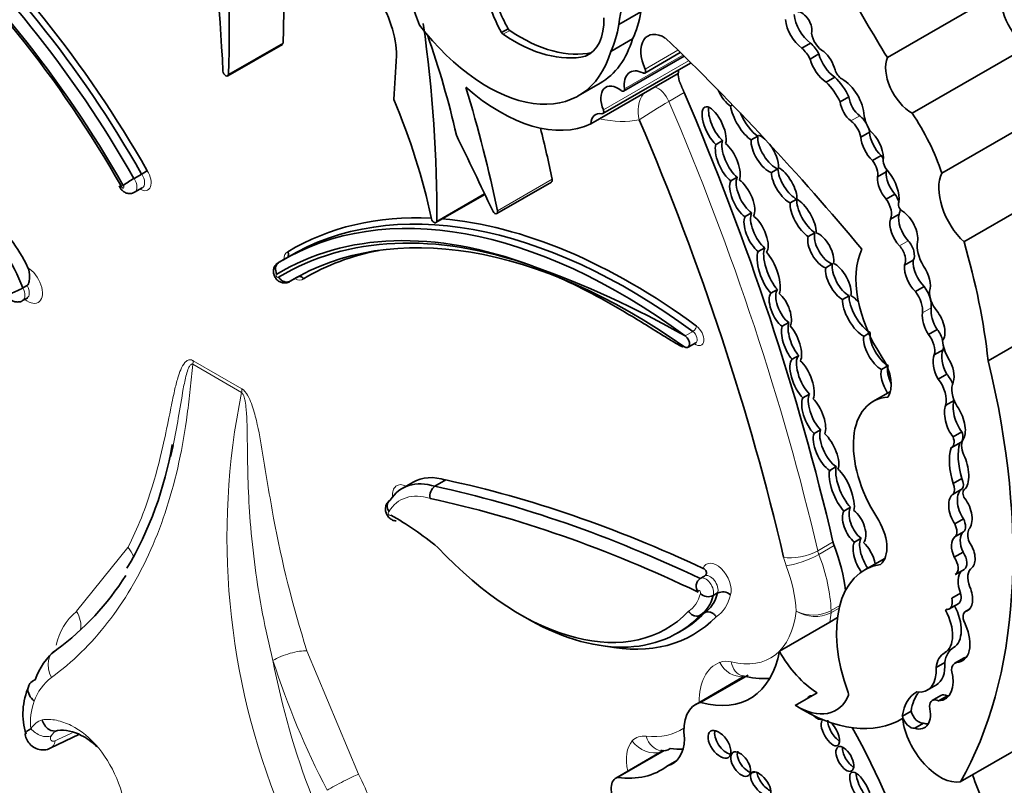
# Model space of a CAD drawing. Units: millimetres. Extents: x 0 to 1368, y 0 to 1147.
# Drawn here: x 406 to 418, y 195 to 204 of the extents above; entities that cross this region are included whole.
import ezdxf
from ezdxf import colors
from ezdxf.entities.mleader import LeaderData, LeaderLine
from ezdxf.math import Vec2, Vec3

# ---------------------------------------------------------------- set-up
doc = ezdxf.new("R2010")
doc.units = ezdxf.units.MM
doc.layers.add('DV7_Défaut', color=7, linetype='Continuous')
doc.layers.add('Défaut', color=7, linetype='Continuous')

# ---------------------------------------------------------------- blocks, each defined once
blk = doc.blocks.new('_DOT')
at = {"color": 0}
blk.add_line((0, 0), (-1, 0), dxfattribs=at)
at = {"color": 0, "const_width": 0.333}
blk.add_lwpolyline([(-0.1665, 0, 1), (0.1665, 0, 1)], format="xyb", close=True, dxfattribs=at)
blk = doc.blocks.new('SE6')
at = {"layer": 'DV7_Défaut', "color": 7, "linetype": 'Continuous', "lineweight": 35}
for p, q in [((416.777, 203.834), (418.154, 204.629)), ((413.588, 204.226), (413.848, 204.376)), ((412.273, 204.177), (412.195, 204.132)), ((413.492, 203.908), (413.751, 204.058)), ((408.943, 203.616), (409.592, 203.991)), ((415.865, 204.005), (415.761, 203.945)), ((417.07, 203.173), (418.447, 203.968)), ((413.265, 203.893), (413.19, 203.85)), ((413.645, 203.436), (414.363, 203.85)), ((413.896, 203.65), (414.318, 203.894)), ((415.963, 203.877), (415.86, 203.817)), ((413.399, 203.168), (414.438, 203.768)), ((413.256, 203.047), (414.294, 203.647)), ((416.152, 203.602), (416.049, 203.542)), ((413.106, 203.38), (413.366, 203.53)), ((416.321, 203.367), (416.217, 203.307)), ((414.915, 203.257), (414.938, 203.271)), ((417.423, 202.46), (418.8, 203.255)), ((415.238, 202.901), (415.16, 202.856)), ((416.565, 202.95), (416.462, 202.89)), ((414.742, 202.803), (414.82, 202.848)), ((416.703, 202.67), (416.599, 202.61)), ((407.83, 202.398), (407.921, 202.45)), ((415.399, 202.468), (415.477, 202.513)), ((416.764, 202.476), (416.66, 202.416)), ((417.687, 201.646), (419.065, 202.441)), ((412.139, 201.982), (412.789, 202.356)), ((414.995, 202.414), (414.917, 202.369)), ((407.837, 202.235), (407.928, 202.287)), ((411.416, 201.874), (411.997, 202.209)), ((411.425, 201.889), (411.993, 202.217)), ((416.865, 202.213), (416.761, 202.153)), ((415.701, 202.153), (415.623, 202.108)), ((415.087, 201.945), (415.165, 201.99)), ((416.917, 201.975), (416.813, 201.915)), ((415.837, 201.709), (415.915, 201.754)), ((415.321, 201.574), (415.243, 201.529)), ((409.636, 201.452), (409.545, 201.4)), ((409.687, 201.481), (409.596, 201.429)), ((416.123, 201.383), (416.045, 201.338)), ((417.084, 201.427), (416.98, 201.367)), ((409.677, 201.173), (409.767, 201.225)), ((409.684, 201.178), (409.759, 201.222)), ((406.509, 201.098), (406.561, 201.128)), ((415.394, 201.036), (415.472, 201.081)), ((417.214, 201.114), (417.11, 201.054)), ((417.974, 200.233), (419.351, 201.028)), ((406.507, 200.947), (406.559, 200.977)), ((416.245, 200.961), (416.323, 201.006)), ((415.606, 200.687), (415.528, 200.642)), ((416.558, 200.559), (416.496, 200.523)), ((417.369, 200.606), (417.265, 200.546)), ((414.41, 200.393), (414.501, 200.445)), ((417.438, 200.363), (417.334, 200.303)), ((415.646, 200.251), (415.724, 200.295)), ((416.708, 200.13), (416.773, 200.168)), ((417.484, 200.075), (417.38, 200.015)), ((416.814, 199.869), (416.606, 199.748)), ((415.853, 199.837), (415.775, 199.792)), ((417.57, 199.762), (417.47, 199.705)), ((415.907, 199.368), (415.984, 199.413)), ((417.661, 199.39), (417.557, 199.33)), ((417.541, 199.204), (417.645, 199.264)), ((416.17, 198.976), (416.092, 198.931)), ((411.404, 198.742), (411.534, 198.817)), ((417.662, 198.836), (417.558, 198.776)), ((411.145, 198.791), (411.015, 198.716)), ((417.664, 198.71), (417.56, 198.65)), ((417.694, 198.706), (417.692, 198.705)), ((416.261, 198.448), (416.339, 198.493)), ((417.681, 198.355), (417.577, 198.295)), ((416.465, 198.125), (416.387, 198.08)), ((417.682, 198.202), (417.578, 198.142)), ((416.747, 197.886), (416.509, 197.748)), ((417.676, 197.959), (417.572, 197.899)), ((417.585, 197.695), (417.689, 197.755)), ((414.606, 197.676), (414.554, 197.646)), ((414.708, 197.445), (414.76, 197.475)), ((417.646, 197.473), (417.542, 197.413)), ((417.488, 197.281), (417.468, 197.269)), ((417.513, 197.287), (417.616, 197.347)), ((417.755, 197.285), (417.705, 197.256)), ((414.554, 197.21), (414.606, 197.24)), ((416.092, 197.129), (416.184, 197.183)), ((415.495, 196.785), (416.092, 197.129)), ((414.285, 197), (414.337, 197.03)), ((417.681, 196.702), (417.577, 196.642)), ((417.701, 196.709), (417.597, 196.649)), ((417.459, 196.649), (417.355, 196.589)), ((415.065, 196.478), (414.501, 196.152)), ((414.561, 196.176), (415.122, 196.5)), ((406.654, 196.443), (406.655, 196.443)), ((417.251, 196.321), (417.354, 196.381)), ((415.683, 196.14), (415.942, 196.29)), ((417.414, 196.258), (417.31, 196.198)), ((417.49, 196.253), (417.386, 196.193)), ((417.059, 196.071), (416.955, 196.011)), ((417.206, 195.928), (417.102, 195.868)), ((417.643, 195.231), (418.812, 195.905)), ((406.835, 195.63), (407.182, 195.796)), ((406.923, 195.842), (406.923, 195.842)), ((414.116, 195.602), (413.552, 195.276)), ((413.576, 195.286), (414.125, 195.602)), ((414.099, 195.604), (414.087, 195.603)), ((414.165, 195.422), (414.277, 195.487))]:
    blk.add_line(p, q, dxfattribs=at)
at = {"layer": 'DV7_Défaut', "color": 7, "linetype": 'Continuous', "lineweight": 18}
for p, q in [((412.292, 204.157), (412.214, 204.112)), ((408.952, 203.637), (409.601, 204.011)), ((413.655, 203.463), (414.349, 203.864)), ((413.9, 203.696), (414.29, 203.921)), ((413.404, 203.212), (414.417, 203.797)), ((414.364, 203.419), (414.182, 203.314)), ((416.449, 203.141), (416.345, 203.081)), ((412.148, 202.014), (412.797, 202.389)), ((417.024, 201.659), (416.92, 201.599)), ((417.298, 200.862), (417.194, 200.802)), ((414.376, 200.529), (414.467, 200.581)), ((408.532, 200.234), (409.11, 199.9)), ((409.107, 199.857), (408.529, 200.191)), ((407.146, 197.257), (407.758, 198.015)), ((415.95, 197.976), (416.132, 198.081)), ((416.145, 198.038), (415.963, 197.933)), ((416.204, 197.295), (416.107, 197.239)), ((416.108, 197.265), (416.212, 197.325)), ((417.561, 196.826), (417.457, 196.766)), ((409.884, 196.788), (410.497, 195.322))]:
    blk.add_line(p, q, dxfattribs=at)
for centre, radius, start, end in [((414.18, 203.197), 0.365, 144.2367, 196.3152), ((417.775, 197.165), 7.122, 120.2957, 123.6347), ((417.519, 198.141), 8.585, 168.4719, 202.172), ((407.597, 196.716), 0.704, 129.8454, 168.6518), ((415.895, 197.683), 0.47, 244.4551, 296.9694), ((415.918, 197.621), 0.426, 238.0337, 296.3288), ((418.351, 198.349), 9.028, 190.7005, 201.4343), ((419.028, 199.755), 10.033, 197.89, 207.4302), ((407.217, 195.99), 0.606, 127.3919, 160.9007), ((407.287, 195.946), 0.686, 159.3255, 187.1157), ((406.817, 195.738), 0.244, 108.942, 149.7558), ((406.983, 195.694), 0.16, 111.9199, 148.9548), ((408.278, 194.159), 2.505, 11.1716, 27.6815)]:
    blk.add_arc(centre, radius, start, end, dxfattribs=at)
at = {"layer": 'DV7_Défaut', "color": 7, "linetype": 'Continuous', "lineweight": 35}
for centre, radius, start, end in [((407.204, 203.682), 1.425, 300.1998, 303.2892), ((408.335, 201.479), 1.049, 118.7716, 127.1836), ((408.731, 190.588), 11.431, 60.4116, 70.4491), ((405.953, 202.094), 1.141, 291.3971, 299.1785), ((404.034, 199.96), 4.311, 329.4391, 350.3498), ((411.484, 198.627), 0.14, 124.7332, 191.7278), ((404.965, 199.439), 3.278, 306.4443, 327.586), ((414.62, 197.554), 0.114, 125.3954, 216.5173), ((414.65, 197.566), 0.135, 225.4732, 295.4076), ((414.821, 197.346), 0.142, 49.3171, 115.3552), ((407.378, 196.197), 0.764, 127.5981, 161.2318), ((415.301, 197.359), 0.901, 254.3694, 274.6187), ((407.313, 196.039), 0.802, 155.7235, 197.4512)]:
    blk.add_arc(centre, radius, start, end, dxfattribs=at)
for centre, major_axis, ratio, start_param, end_param in [((393.34, 211.643), (11.01, -19.07), 0.57735, 0.841394, 0.96517), ((396.697, 211.184), (8.671, -15.018), 0.57735, 0.752047, 0.904794), ((403.773, 200.156), (-4.013, 6.951), 0.57735, 4.70154, 5.249554), ((403.864, 200.209), (4.013, -6.951), 0.57735, 1.559948, 2.107962), ((403.903, 200.231), (-4.041, 6.999), 0.57735, 4.701904, 5.2455), ((403.57, 200.028), (-4.068, 7.046), 0.57735, 4.701922, 5.242878), ((403.696, 200.111), (3.958, -6.856), 0.57735, 1.558788, 2.11627), ((403.47, 204.052), (6.173, -10.692), 0.57735, 1.264045, 1.351397), ((415.669, 202.701), (-1.485, 2.572), 0.57735, 0.182661, 0.651625), ((397.346, 211.559), (8.671, -15.018), 0.57735, 0.752047, 0.808927), ((426.235, 210.193), (-9.855, 17.069), 0.57735, 1.559045, 1.610315), ((410.307, 204.237), (0.452, -0.782), 0.57735, 0.767385, 1.680572), ((418.446, 204.33), (-0.221, 0.383), 0.57735, 0.416798, 2.35852), ((412.704, 204.408), (-0.502, 0.869), 0.57735, 1.229417, 1.555918), ((412.782, 204.453), (-0.502, 0.869), 0.57735, 1.277235, 1.555918), ((412.793, 204.624), (-0.436, 0.754), 0.57735, 3.056066, 3.979152), ((412.574, 205.345), (0.912, -1.579), 0.57735, 0.365019, 0.627304), ((415.887, 204.241), (-0.153, 0.265), 0.57735, 0.869398, 2.251514), ((415.763, 204.226), (0.084, -0.145), 0.57735, 0.513896, 2.800474), ((412.028, 205.248), (-1.079, 1.868), 0.57735, 1.797604, 3.642125), ((400.769, 208.179), (7.535, -13.051), 0.57735, 0.774174, 0.958516), ((412.295, 204.193), (0.0233, -0.0404), 0.57735, 4.781051, 5.413257), ((412.314, 205.195), (0.912, -1.579), 0.57735, 0.365019, 0.627304), ((415.784, 204.181), (-0.153, 0.265), 0.57735, 0.869398, 2.251514), ((406.695, 204.061), (3.664, -6.346), 0.57735, 1.076713, 1.255352), ((412.217, 204.148), (0.0233, -0.0404), 0.57735, 4.781051, 5.413257), ((412.339, 205.75), (1.052, -1.822), 0.57735, 5.413257, 6.106774), ((412.417, 205.795), (1.052, -1.822), 0.57735, 5.413257, 6.106774), ((412.287, 205.398), (-1.079, 1.868), 0.57735, 3.141593, 3.642125), ((414.131, 203.747), (0.199, -0.344), 0.57735, 2.323234, 4.530378), ((409.591, 190.798), (-10.252, 17.756), 0.57735, -1.280157, -1.104639), ((416.01, 204.069), (0.095, -0.164), 0.57735, 4.073339, 5.581256), ((409.568, 204.032), (-0.0233, 0.0404), 0.57735, 3.141593, 3.89364), ((415.72, 203.766), (-0.128, 0.221), 0.57735, 4.611484, 5.267226), ((415.824, 203.826), (-0.128, 0.221), 0.57735, 4.611484, 5.267226), ((397.774, 212.231), (9.326, -16.153), 0.57735, 0.699493, 0.734731), ((416.17, 203.845), (-0.155, 0.269), 0.57735, 1.135603, 2.276301), ((415.976, 203.721), (0.134, -0.232), 0.57735, 1.111556, 2.11731), ((417.069, 203.535), (-0.221, 0.383), 0.57735, 0.416798, 2.35852), ((414.414, 203.808), (-0.0233, 0.0404), 0.57735, 3.141593, 3.374619), ((416.066, 203.785), (-0.155, 0.269), 0.57735, 1.135603, 2.276301), ((408.919, 203.657), (-0.0233, 0.0404), 0.57735, 0.841394, 3.89364), ((413.888, 203.372), (0.167, -0.289), 0.57735, 2.411359, 4.085072), ((413.873, 203.69), (-0.0233, 0.0404), 0.57735, 2.411359, 4.530378), ((414.482, 203.526), (-0.133, 0.231), 0.57735, 0.726591, 1.110906), ((414.482, 203.526), (0.133, -0.231), 0.57735, 3.656618, 3.868184), ((416.054, 203.292), (-0.235, 0.407), 0.57735, 4.567041, 5.197645), ((416.237, 203.682), (0.062, -0.108), 0.57735, 4.343316, 5.476595), ((412.176, 205.04), (1.134, -1.964), 0.57735, 5.243427, 6.236213), ((403.73, 204.202), (6.173, -10.692), 0.57735, 1.053634, 1.185009), ((413.578, 203.233), (0.144, -0.249), 0.57735, 2.168785, 4.471877), ((415.95, 203.232), (-0.235, 0.407), 0.57735, 4.567041, 5.197645), ((416.244, 203.279), (0.182, -0.315), 0.57735, 0.823677, 2.391247), ((413.622, 203.476), (-0.0233, 0.0404), 0.57735, 2.168785, 4.085072), ((402.075, 201.164), (10.406, -18.024), 0.57735, 1.086049, 1.368014), ((414.872, 203.444), (0.118, -0.202), 0.393168, 4.475621, 5.61483), ((416.469, 203.3), (-0.105, 0.182), 0.57735, 0.887769, 2.223488), ((407.802, 202.834), (2.613, -4.526), 0.57735, 1.059155, 1.35484), ((414.719, 203.011), (0.108, -0.234), 0.403847, 0.41165, 5.589307), ((414.797, 203.056), (0.108, -0.234), 0.403847, 3.622854, 5.589307), ((415.08, 203.092), (0.145, -0.247), 0.335374, 3.801126, 5.72618), ((416.365, 203.24), (-0.105, 0.182), 0.57735, 0.887769, 2.223488), ((413.444, 202.926), (0.133, -0.231), 0.57735, 2.66727, 3.868184), ((413.376, 203.209), (-0.0233, 0.0404), 0.57735, 2.66727, 4.471877), ((415.158, 203.137), (0.145, -0.247), 0.335374, 4.369559, 5.72618), ((416.431, 202.993), (-0.098, 0.169), 0.57735, 4.648294, 5.36508), ((416.774, 203.078), (-0.202, 0.35), 0.57735, 1.074111, 1.549139), ((416.365, 202.511), (-0.823, 1.426), 0.57735, 4.356912, 4.846914), ((401.686, 200.939), (10.26, -17.77), 0.57735, 1.086049, 1.364361), ((416.327, 202.933), (-0.098, 0.169), 0.57735, 4.145087, 5.36508), ((416.431, 202.993), (-0.098, 0.169), 0.57735, 4.145087, 4.445706), ((305.339, 169.491), (94.987, -164.522), 0.577349, 1.437748, 1.442982), ((404.379, 204.577), (6.173, -10.692), 0.57735, 1.053634, 1.108275), ((415.4, 202.736), (0.132, -0.22), 0.43331, 3.644336, 5.832134), ((415.322, 202.691), (-0.132, 0.22), 0.43331, 5.335321, 5.811145), ((416.66, 202.793), (-0.14, 0.243), 0.57735, 0.861558, 2.046179), ((416.763, 202.853), (-0.14, 0.243), 0.57735, 0.861558, 2.046179), ((416.511, 202.758), (0.155, -0.269), 0.57735, 0.826748, 2.091369), ((414.882, 202.595), (0.111, -0.244), 0.403836, 3.534212, 5.676109), ((414.96, 202.64), (0.111, -0.244), 0.403836, 3.534212, 5.676109), ((414.882, 202.595), (-0.111, 0.244), 0.403836, 3.481775, 5.61413), ((415.322, 202.691), (0.132, -0.22), 0.43331, 3.644336, 5.832134), ((415.322, 202.691), (-0.132, 0.22), 0.43331, 3.641286, 4.989418), ((416.641, 202.579), (-0.089, 0.155), 0.57735, 4.728236, 4.982541), ((416.537, 202.519), (-0.089, 0.155), 0.57735, 3.708166, 4.982541), ((416.819, 202.561), (0.065, -0.113), 0.57735, 3.653388, 5.1747), ((415.551, 202.318), (0.127, -0.212), 0.391639, 3.720216, 5.791568), ((415.629, 202.363), (0.127, -0.212), 0.391639, 3.720216, 5.791568), ((415.551, 202.318), (-0.127, 0.212), 0.391639, 3.606367, 5.751072), ((416.95, 202.355), (-0.132, 0.228), 0.57735, 0.723784, 1.881906), ((416.641, 202.579), (-0.089, 0.155), 0.57735, 3.708166, 3.912726), ((416.67, 202.296), (0.175, -0.303), 0.57735, 0.64682, 1.851569), ((417.812, 202.041), (-0.3, 0.519), 0.57735, 0.378119, 2.057776), ((412.765, 202.397), (-0.0233, 0.0404), 0.57735, 3.141593, 4.195227), ((415.053, 202.162), (0.111, -0.233), 0.427817, 3.453962, 5.669048), ((415.131, 202.207), (0.111, -0.233), 0.427817, 3.453962, 5.669048), ((415.053, 202.162), (-0.111, 0.233), 0.427817, 3.421799, 5.671563), ((416.846, 202.295), (-0.132, 0.228), 0.57735, 0.723784, 1.881906), ((413.7, 194.53), (4.013, -6.951), 0.57735, 2.220724, 3.152441), ((416.786, 202.12), (-0.102, 0.176), 0.57735, 4.372568, 4.916454), ((413.609, 194.478), (4.013, -6.951), 0.57735, 2.220724, 3.152441), ((415.777, 201.926), (0.129, -0.227), 0.379022, 3.602116, 5.698743), ((415.855, 201.971), (0.129, -0.227), 0.379022, 3.602116, 5.698743), ((415.777, 201.926), (-0.129, 0.227), 0.379022, 3.67126, 5.813678), ((416.682, 202.06), (-0.102, 0.176), 0.57735, 3.498798, 4.916454), ((416.953, 202.065), (0.0319, -0.0553), 0.57735, 3.352857, 5.610073), ((413.739, 194.553), (4.041, -6.999), 0.57735, 2.785538, 3.152078), ((412.116, 202.022), (-0.0233, 0.0404), 0.57735, 1.241135, 4.195227), ((415.296, 201.784), (0.107, -0.23), 0.418294, 3.450987, 5.626768), ((415.218, 201.739), (-0.107, 0.23), 0.418294, 3.332168, 5.657838), ((417.103, 201.815), (-0.136, 0.235), 0.57735, 0.546032, 1.929205), ((416.786, 202.12), (-0.102, 0.176), 0.57735, 3.498798, 3.911276), ((416.94, 201.793), (0.14, -0.243), 0.57735, 0.638454, 2.262562), ((405.792, 201.067), (-0.576, 0.997), 0.57735, 4.420317, 5.266935), ((405.922, 201.142), (-0.576, 0.997), 0.57735, 4.578672, 5.266935), ((413.735, 194.249), (4.013, -6.951), 0.57735, 2.245596, 3.150941), ((411.393, 201.914), (-0.0233, 0.0404), 0.57735, 0.769467, 3.748648), ((413.739, 194.553), (4.041, -6.999), 0.57735, 2.220724, 2.760493), ((415.218, 201.739), (0.107, -0.23), 0.418294, 3.450987, 5.626768), ((416.999, 201.755), (-0.136, 0.235), 0.57735, 0.546032, 1.929205), ((413.531, 194.433), (3.958, -6.856), 0.57735, 2.531192, 3.153601), ((413.657, 194.204), (4.068, -7.046), 0.57735, 2.548587, 3.152059), ((416.064, 201.592), (0.117, -0.205), 0.489515, 3.57488, 5.810775), ((415.986, 201.547), (-0.117, 0.205), 0.489515, 3.609565, 5.77641), ((415.986, 201.547), (0.117, -0.205), 0.489515, 3.57488, 5.810775), ((416.972, 201.557), (-0.089, 0.154), 0.57735, 3.462127, 5.070798), ((417.359, 201.464), (0.161, -0.279), 0.57735, 3.72461, 4.760044), ((413.511, 202.109), (3.185, -5.516), 0.57735, 0.920427, 1.169217), ((413.865, 194.324), (3.986, -6.903), 0.57735, 2.943725, 3.150579), ((415.367, 201.279), (0.1, -0.273), 0.347044, 3.444481, 5.672526), ((415.445, 201.324), (0.1, -0.273), 0.347044, 3.444481, 5.672526), ((415.367, 201.279), (-0.1, 0.273), 0.347044, 3.461252, 5.662949), ((417.247, 200.722), (0.596, -1.033), 0.57735, 3.516269, 4.815377), ((416.868, 201.497), (-0.089, 0.154), 0.57735, 3.462127, 5.070798), ((416.273, 201.219), (0.118, -0.217), 0.443125, 3.647855, 5.73231), ((416.195, 201.174), (-0.118, 0.217), 0.443125, 3.629514, 5.790278), ((417.134, 201.234), (-0.105, 0.22), 0.515376, 0.701578, 2.243555), ((417.238, 201.294), (-0.105, 0.22), 0.515376, 0.701578, 2.243555), ((416.195, 201.174), (0.118, -0.217), 0.443125, 3.647855, 5.73231), ((417.134, 201.234), (0.105, -0.22), 0.515376, 0.459591, 1.909512), ((409.611, 201.286), (-0.066, 0.114), 0.57735, 3.141593, 3.265966), ((415.506, 200.839), (0.093, -0.211), 0.44653, 3.3667, 5.673869), ((415.584, 200.884), (0.093, -0.211), 0.44653, 3.3667, 5.673869), ((415.506, 200.839), (-0.093, 0.211), 0.44653, 3.416221, 5.617077), ((417.017, 200.932), (-0.126, 0.218), 0.57735, 3.788788, 4.948684), ((417.121, 200.992), (-0.126, 0.218), 0.57735, 3.788788, 4.948684), ((417.445, 200.948), (0.118, -0.205), 0.57735, 3.841938, 4.991787), ((416.416, 200.767), (0.143, -0.248), 0.380277, 3.625891, 5.779397), ((416.494, 200.812), (0.143, -0.248), 0.380277, 3.625891, 5.779397), ((416.416, 200.767), (-0.143, 0.248), 0.380277, 5.181084, 5.726362), ((417.326, 200.67), (-0.084, 0.213), 0.490543, 0.726245, 1.987206), ((417.43, 200.73), (-0.084, 0.213), 0.490543, 0.726245, 1.987206), ((417.326, 200.67), (0.084, -0.213), 0.490543, 0.229821, 2.178484), ((415.717, 200.488), (0.084, -0.228), 0.375096, 3.539759, 5.566541), ((415.639, 200.443), (0.084, -0.228), 0.375096, 3.539759, 5.566541), ((415.639, 200.443), (-0.084, 0.228), 0.375096, 3.426103, 5.655593), ((416.73, 200.391), (0.128, -0.222), 0.426186, 3.584403, 5.701973), ((417.29, 200.498), (-0.109, 0.189), 0.57735, 4.276545, 4.963555), ((414.368, 200.465), (-0.042, 0.0727), 0.57735, 2.245596, 5.362317), ((416.652, 200.346), (0.128, -0.222), 0.426186, 3.584403, 5.701973), ((417.186, 200.439), (-0.109, 0.189), 0.57735, 3.644395, 4.963555), ((417.678, 200.36), (0.175, -0.303), 0.57735, 4.030142, 4.720296), ((417.548, 200.193), (-0.072, 0.206), 0.498046, 0.451971, 1.999571), ((417.29, 200.498), (-0.109, 0.189), 0.57735, 3.644395, 3.883593), ((415.764, 200.008), (0.104, -0.252), 0.400966, 3.295744, 5.557339), ((415.842, 200.053), (0.104, -0.252), 0.400966, 3.295744, 5.557339), ((415.764, 200.008), (-0.104, 0.252), 0.400966, 3.466921, 5.62666), ((416.531, 200.117), (0.207, -0.358), 0.57735, 0.252226, 1.673784), ((417.444, 200.133), (-0.072, 0.206), 0.498046, 0.451971, 1.999571), ((417.444, 200.133), (0.072, -0.206), 0.498046, 0.578469, 2.026717), ((412.335, 201.357), (4.196, -7.267), 0.57735, 0.322219, 1.101728), ((416.866, 199.932), (0.13, -0.236), 0.431818, 3.523799, 4.829101), ((416.944, 199.977), (0.13, -0.236), 0.431818, 3.523799, 4.559365), ((417.282, 199.876), (-0.138, 0.239), 0.57735, 3.645054, 4.974221), ((417.386, 199.936), (-0.138, 0.239), 0.57735, 4.48494, 4.974221), ((417.747, 199.778), (0.144, -0.25), 0.57735, 3.51354, 4.736475), ((415.902, 199.574), (0.101, -0.243), 0.4161, 3.458427, 5.528816), ((415.98, 199.619), (0.101, -0.243), 0.4161, 3.458427, 5.528816), ((415.902, 199.574), (-0.101, 0.243), 0.4161, 3.523575, 5.549516), ((417.169, 198.774), (0.563, -0.975), 0.57735, 2.861998, 4.789216), ((417.683, 199.572), (-0.073, 0.229), 0.439045, 0.449338, 2.339255), ((417.579, 199.512), (-0.073, 0.229), 0.439045, 0.449338, 2.339255), ((417.579, 199.512), (0.073, -0.229), 0.439045, 0.388388, 2.297835), ((416.126, 199.203), (0.115, -0.239), 0.41623, 3.476184, 5.716601), ((417.576, 199.383), (-0.069, 0.12), 0.57735, 3.141516, 4.443198), ((416.048, 199.158), (0.115, -0.239), 0.41623, 3.476184, 5.716601), ((416.048, 199.158), (-0.115, 0.239), 0.41623, 3.469943, 5.520374), ((417.472, 199.323), (-0.069, 0.12), 0.57735, 3.028633, 4.443198), ((417.822, 199.132), (-0.115, 0.199), 0.57735, 0.218402, 1.343601), ((418.047, 198.738), (-0.377, 0.653), 0.57735, 0.514948, 1.194655), ((418.151, 198.798), (-0.377, 0.653), 0.57735, 0.514948, 1.194655), ((417.619, 198.948), (0.049, -0.255), 0.447665, 0.238524, 2.1828), ((416.235, 198.689), (0.114, -0.279), 0.348862, 3.542449, 5.597084), ((416.313, 198.734), (0.114, -0.279), 0.348862, 3.542449, 5.597084), ((416.235, 198.689), (-0.114, 0.279), 0.348862, 3.584166, 5.728204), ((411.591, 197.719), (0.576, -0.997), 0.57735, 2.587046, 3.433664), ((411.72, 197.794), (0.576, -0.997), 0.57735, 2.587046, 3.141593), ((416.006, 179.767), (-10.569, 18.306), 0.57735, -0.690426, -0.481585), ((417.585, 198.816), (0.067, -0.116), 0.57735, 0.201509, 1.412324), ((415.876, 179.692), (-10.569, 18.306), 0.57735, -0.696835, -0.481585), ((417.481, 198.756), (0.067, -0.116), 0.57735, 0.201509, 1.412324), ((417.747, 198.496), (-0.074, 0.218), 0.540055, 0.080019, 2.077227), ((417.738, 198.627), (0.0451, -0.078), 0.57735, 3.11924, 4.781976), ((415.798, 179.647), (-10.514, 18.21), 0.57735, -0.699907, -0.481389), ((417.644, 198.436), (-0.074, 0.218), 0.540055, 0.080019, 2.077227), ((417.644, 198.436), (0.074, -0.218), 0.540055, 0.240167, 2.194723), ((416.383, 198.267), (0.094, -0.206), 0.499762, 3.463288, 5.571951), ((416.461, 198.312), (0.094, -0.206), 0.499762, 3.463288, 5.571951), ((416.383, 198.267), (-0.094, 0.206), 0.499762, 3.328243, 5.570336), ((410.938, 195.559), (-1.719, 2.977), 0.57735, -0.992735, -0.761539), ((416.444, 198.202), (0.231, -0.401), 0.57735, 0.08997, 1.6708), ((417.604, 198.322), (0.072, -0.124), 0.57735, 0.08976, 1.502567), ((417.501, 198.262), (0.072, -0.124), 0.57735, 0.08976, 1.502567), ((417.891, 198.079), (-0.112, 0.194), 0.57735, 0.396628, 1.233238), ((416.584, 197.917), (0.096, -0.228), 0.427384, 3.416382, 5.222496), ((417.679, 197.958), (-0.083, 0.195), 0.576833, 0.172049, 1.631703), ((417.783, 198.018), (-0.083, 0.195), 0.576833, 0.172049, 1.631703), ((412.412, 200.064), (-1.74, 3.014), 0.57735, 1.949463, 3.307557), ((416.281, 198.048), (-0.11, 0.191), 0.57735, 1.086049, 1.301754), ((415.175, 197.962), (0.789, -1.366), 0.57735, 0.924162, 1.301754), ((416.506, 197.872), (0.096, -0.228), 0.427384, 3.416382, 5.231783), ((416.506, 197.872), (-0.096, 0.228), 0.427384, 4.309929, 5.587357), ((417.679, 197.958), (0.083, -0.195), 0.576833, 0.176056, 1.99512), ((417.505, 197.833), (-0.079, 0.138), 0.57735, 3.141593, 4.862579), ((417.609, 197.893), (-0.079, 0.138), 0.57735, 3.141593, 4.862579), ((417.318, 196.346), (0.81, -1.402), 0.57735, 2.931926, 4.425899), ((417.909, 197.562), (-0.124, 0.215), 0.57735, 0.031095, 1.322753), ((417.755, 197.537), (0.07, -0.216), 0.546342, 3.386904, 4.834763), ((417.651, 197.477), (0.07, -0.216), 0.546342, 0.032886, 1.713036), ((414.097, 197.976), (0.446, -0.772), 0.57735, 0.025197, 0.538521), ((414.149, 198.006), (0.446, -0.772), 0.57735, 0.025197, 0.538521), ((417.427, 197.435), (-0.086, 0.148), 0.57735, 3.086274, 4.246119), ((417.531, 197.495), (-0.086, 0.148), 0.57735, 3.141475, 4.246119), ((417.577, 197.103), (0.099, -0.172), 0.57735, 2.867776, 3.243198), ((417.335, 197.217), (0.226, -0.391), 0.57735, 0.000949, 1.523706), ((412.49, 200.109), (-1.795, 3.11), 0.57735, 2.340736, 3.305306), ((412.62, 200.184), (-1.85, 3.205), 0.57735, 2.671434, 3.303286), ((412.542, 200.139), (-1.795, 3.11), 0.57735, 3.141593, 3.305306), ((417.232, 197.157), (0.226, -0.391), 0.57735, 0.000949, 1.523706), ((417.773, 197.138), (0.068, -0.118), 0.57735, 2.889493, 4.33479), ((417.454, 197.042), (-0.215, 0.373), 0.57735, 2.847183, 4.531881), ((417.577, 197.103), (0.099, -0.172), 0.57735, 1.216308, 1.47879), ((417.819, 196.381), (-0.257, 0.445), 0.57735, 0.000949, 0.641921), ((414.248, 197.777), (-0.898, 1.555), 0.57735, 2.605371, 3.740164), ((415.968, 197.022), (-0.458, 0.793), 0.57735, 1.537624, 2.316963), ((417.715, 196.321), (-0.257, 0.445), 0.57735, 0.000949, 0.641921), ((417.772, 196.544), (0.091, -0.157), 0.57735, 2.935618, 3.141593), ((417.558, 197.102), (-0.215, 0.373), 0.57735, -3.436003, -3.385108), ((416.996, 196.762), (-0.255, 0.441), 0.57735, 2.726052, 4.008718), ((417.1, 196.822), (-0.255, 0.441), 0.57735, 3.141593, 4.008718), ((417.668, 196.484), (0.091, -0.157), 0.57735, 2.935618, 3.93433), ((417.236, 196.609), (-0.228, 0.394), 0.57735, 2.8405, 4.267254), ((415.708, 196.873), (-0.458, 0.793), 0.57735, 2.316963, 3.570161), ((415.929, 196.113), (-0.079, 0.136), 0.50156, 0, 0.367257), ((415.929, 196.113), (-0.079, 0.136), 0.50156, 5.912598, 6.283185), ((416.284, 196.292), (0.0233, -0.0404), 0.57735, 0.428569, 1.284306), ((417.546, 195.565), (0.423, -0.733), 0.57735, 3.1343, 3.775282), ((417.65, 195.625), (0.423, -0.733), 0.57735, 3.333962, 3.775282), ((417.392, 196.056), (0.082, -0.141), 0.57735, 2.408393, 3.87442), ((417.496, 196.116), (0.082, -0.141), 0.57735, 2.408393, 3.141593), ((417.34, 196.669), (-0.228, 0.394), 0.57735, -3.442686, -3.371635), ((414.841, 195.562), (0.34, -0.59), 0.57735, 2.978297, 4.097741), ((415.761, 198.021), (-1.181, 2.045), 0.57735, 2.309002, 3.154569), ((417.049, 196.169), (-0.17, 0.294), 0.57735, 2.577453, 4.263863), ((415.929, 196.113), (-0.079, 0.136), 0.50156, 2.026865, 3.128298), ((417.049, 195.997), (-0.071, 0.123), 0.57735, 1.142706, 2.917063), ((417.153, 196.057), (-0.071, 0.123), 0.57735, 1.142706, 2.917063), ((416.1, 195.817), (0.087, -0.153), 0.436225, 3.162326, 6.283185), ((416.178, 195.862), (0.087, -0.153), 0.436225, 3.768839, 5.66084), ((416.1, 195.817), (0.087, -0.153), 0.436225, 0, 2.179114), ((413.581, 194.42), (-2.715, 4.702), 0.57735, 4.337085, 4.688585), ((417.402, 195.809), (0.318, -0.551), 0.57735, 4.082994, 6.063623), ((417.153, 196.229), (-0.17, 0.294), 0.57735, 2.577453, 2.831162), ((414.861, 195.722), (-0.107, 0.155), 0.534082, 0.408038, 2.636024), ((413.885, 196.037), (-0.341, 0.591), 0.57735, 2.975848, 3.895602), ((416.35, 195.549), (-0.08, 0.143), 0.487404, 0.601789, 2.551651), ((414.122, 195.894), (0.035, 0.292), 0.749448, 3.148878, 3.65302), ((413.668, 197.478), (-1.018, 1.763), 0.57735, -3.549678, -3.433418), ((415.113, 195.487), (-0.093, 0.137), 0.533347, 0.384704, 3.086668), ((413.071, 197.133), (-1.018, 1.763), 0.57735, 2.715022, 3.219777), ((413.686, 195.044), (0.134, -0.232), 0.57735, 2.975991, 4.783972), ((415.351, 195.255), (-0.105, 0.133), 0.451125, 0.557104, 2.453814), ((416.534, 195.193), (0.103, -0.196), 0.373216, 3.732741, 5.722343), ((414.49, 194.945), (2.715, -4.702), 0.57735, 1.195493, 1.323536)]:
    blk.add_ellipse(centre, major_axis=major_axis, ratio=ratio, start_param=start_param, end_param=end_param, dxfattribs=at)
at = {"layer": 'DV7_Défaut', "color": 7, "linetype": 'Continuous', "lineweight": 18}
for centre, major_axis, ratio, start_param, end_param in [((414.052, 203.29), (-0.11, 0.191), 0.57735, 4.509606, 5.735005), ((401.893, 201.059), (10.406, -18.024), 0.57735, 1.086049, 1.368014), ((412.825, 205.415), (1.281, -2.219), 0.57735, 5.79753, 6.086057), ((407.901, 202.423), (-0.093, 0.161), 0.57735, 2.352116, 4.799339), ((407.863, 202.401), (-0.066, 0.114), 0.57735, 3.141593, 4.818066), ((407.694, 202.303), (-0.0105, 0.0182), 0.57735, 1.273868, 4.99464), ((407.772, 202.348), (-0.066, 0.114), 0.57735, 3.140077, 4.818066), ((409.741, 201.361), (-0.093, 0.161), 0.57735, -0.08695, 0.789477), ((409.611, 201.286), (-0.066, 0.114), 0.57735, -0.105677, -0.000913), ((409.702, 201.339), (-0.066, 0.114), 0.57735, -0.062889, 0), ((406.569, 201.138), (-0.123, 0.212), 0.57735, 2.153866, 5.497609), ((409.533, 201.241), (-0.0105, 0.0182), 0.57735, -0.282251, 3.438521), ((409.741, 201.361), (-0.093, 0.161), 0.57735, 2.352116, 3.247422), ((409.702, 201.339), (-0.066, 0.114), 0.57735, 3.141593, 3.24431), ((406.439, 201.064), (-0.067, 0.117), 0.57735, 3.142704, 4.677511), ((406.491, 201.094), (-0.067, 0.117), 0.57735, 3.146091, 4.677511), ((414.472, 200.623), (-0.0326, -0.0444), 0.494086, 0.844548, 2.415345), ((414.459, 200.518), (-0.042, 0.0727), 0.57735, 3.141593, 5.362317), ((414.498, 200.54), (-0.07, 0.12), 0.57735, 2.245596, 5.362317), ((414.448, 200.411), (-0.0318, -0.045), 0.510099, -3.877483, -3.792793), ((408.324, 200.114), (0.147, 0.254), 0.57735, -0.959931, -0.785398), ((408.903, 199.78), (0.147, 0.254), 0.57735, -0.959931, -0.785398), ((411.073, 198.538), (0.123, -0.212), 0.57735, 2.417587, 4.030553), ((411.513, 197.674), (0.521, -0.902), 0.57735, 2.583276, 3.452781), ((410.866, 198.418), (-0.0124, 0.0215), 0.57735, -0.328861, 3.310614), ((407.551, 197.895), (-0.262, 0.134), 0.764845, 3.774177, 4.252739), ((415.752, 198.02), (0.286, 0.067), 0.380475, 3.815832, 5.386628), ((416.099, 197.943), (-0.11, 0.191), 0.57735, 1.086049, 1.301754), ((415.891, 197.823), (-0.257, 0.445), 0.57735, 1.086049, 1.301754), ((415.783, 197.919), (0.274, 0.105), 0.217032, 3.774446, 5.345242), ((414.994, 197.857), (0.789, -1.366), 0.57735, 0.825007, 1.301754), ((414.75, 197.607), (0.121, -0.21), 0.57735, 0.487221, 3.585841), ((414.786, 197.737), (0.642, -1.111), 0.57735, 0.82915, 1.301754), ((414.62, 197.532), (0.066, -0.115), 0.57735, 0.444543, 3.142129), ((414.672, 197.562), (0.066, -0.115), 0.57735, 0.444543, 3.142129), ((414.542, 197.487), (0.0111, -0.0193), 0.57735, 0.302281, 4.42121), ((414.019, 197.931), (0.391, -0.677), 0.57735, 0.015663, 0.54776), ((414.227, 198.051), (0.501, -0.868), 0.57735, 0.032988, 0.538514), ((406.938, 197.137), (-0.18, 0.232), 0.813911, 3.782376, 4.600399), ((414.637, 198.002), (-0.751, 1.3), 0.57735, 2.628645, 3.818258), ((414.845, 198.122), (0.898, -1.555), 0.57735, 0.598572, 0.680219), ((415.952, 197.347), (0.11, -0.191), 0.57735, 0.680219, 0.825007), ((407.054, 196.548), (0.173, -0.238), 0.730951, 2.979873, 4.512445), ((409.676, 196.668), (0.28, 0.09), 0.285796, 0.646604, 2.255004), ((415.231, 195.787), (0.487, -0.844), 0.57735, 3.057369, 3.938913), ((415.021, 196.195), (-0.257, 0.445), 0.57735, 5.770238, 6.198961), ((414.994, 196.771), (-0.109, 0.273), 0.813602, 1.68921, 2.955979), ((415.13, 196.776), (0.073, 0.285), 0.711415, 2.177499, 3.141751), ((406.734, 195.909), (0.156, -0.096), 0.659842, 4.239186, 5.822667), ((407.417, 200.857), (-2.984, -5.168), 0.57735, 0.660604, 0.709133), ((414.048, 195.307), (0.257, -0.445), 0.57735, 2.733507, 3.327763), ((413.46, 197.358), (-0.871, 1.508), 0.57735, 2.733507, 3.176012), ((414.122, 195.894), (0.035, 0.292), 0.749448, 2.082224, 3.148878), ((406.762, 195.798), (-0.073, 0.169), 0.644723, 3.139401, 3.972101), ((414.076, 195.269), (0.281, -0.487), 0.57735, 3.327763, 4.214963), ((413.955, 195.837), (0.219, -0.196), 0.802388, 4.456367, 5.847771), ((410.289, 195.202), (0.261, 0.135), 0.064929, 0.616976, 2.229161)]:
    blk.add_ellipse(centre, major_axis=major_axis, ratio=ratio, start_param=start_param, end_param=end_param, dxfattribs=at)
at = {"layer": 'DV7_Défaut', "color": 7, "linetype": 'Continuous', "lineweight": 35}
for centre, major_axis, ratio in [((414.783, 195.677), (-0.107, 0.155), 0.534082), ((416.272, 195.504), (-0.08, 0.143), 0.487404), ((415.035, 195.442), (-0.093, 0.137), 0.533347), ((415.273, 195.21), (-0.105, 0.133), 0.451125), ((416.456, 195.148), (0.103, -0.196), 0.373216)]:
    blk.add_ellipse(centre, major_axis=major_axis, ratio=ratio, dxfattribs=at)
for points, degree in [([(414.304, 203.559), (414.334, 203.489), (414.364, 203.419)], 2), ([(408.294, 199.227), (408.285, 199.181), (408.275, 199.135), (408.264, 199.09)], 3), ([(406.536, 195.796), (406.535, 195.816), (406.559, 195.841), (406.606, 195.861)], 3)]:
    blk.add_open_spline(points, degree=degree, dxfattribs=at)
for points, knots in [([(407.654, 202.312), (407.659, 202.301), (407.669, 202.277), (407.698, 202.245), (407.738, 202.223), (407.779, 202.217), (407.815, 202.222), (407.831, 202.233), (407.836, 202.236)], [0, 0, 0, 0, 0.146811, 0.361678, 0.549885, 0.733864, 0.920643, 1, 1, 1, 1]), ([(407.681, 202.303), (407.679, 202.302), (407.678, 202.302), (407.677, 202.302), (407.674, 202.301), (407.671, 202.3), (407.669, 202.3), (407.664, 202.298), (407.661, 202.298), (407.66, 202.298), (407.66, 202.298), (407.66, 202.298), (407.66, 202.299)], [0, 0, 0, 0, 0.111371, 0.111371, 0.111371, 0.362454, 0.362454, 0.362454, 0.906648, 0.906648, 0.906648, 1, 1, 1, 1]), ([(409.656, 201.527), (409.658, 201.524), (409.659, 201.521), (409.66, 201.518), (409.66, 201.517), (409.661, 201.516), (409.661, 201.515), (409.663, 201.51), (409.664, 201.503), (409.664, 201.498), (409.664, 201.492), (409.664, 201.486), (409.662, 201.48), (409.661, 201.475), (409.658, 201.47), (409.655, 201.466), (409.652, 201.462), (409.648, 201.458), (409.644, 201.456)], [0, 0, 0, 0, 0.106192, 0.106192, 0.106192, 0.141893, 0.141893, 0.141893, 0.356754, 0.356754, 0.356754, 0.571286, 0.571286, 0.571286, 0.785637, 0.785637, 0.785637, 1, 1, 1, 1]), ([(409.546, 201.398), (409.538, 201.394), (409.519, 201.383), (409.498, 201.353), (409.486, 201.318), (409.485, 201.28), (409.495, 201.241), (409.518, 201.202), (409.553, 201.173), (409.594, 201.157), (409.636, 201.156), (409.669, 201.166), (409.682, 201.177), (409.685, 201.18)], [0, 0, 0, 0, 0.06588, 0.164352, 0.253397, 0.341003, 0.436114, 0.550508, 0.663621, 0.765121, 0.867423, 0.970855, 1, 1, 1, 1]), ([(409.526, 201.261), (409.525, 201.263), (409.524, 201.265), (409.523, 201.267), (409.521, 201.273), (409.519, 201.278), (409.517, 201.284), (409.513, 201.295), (409.511, 201.308), (409.511, 201.32), (409.511, 201.332), (409.512, 201.343), (409.516, 201.354), (409.519, 201.365), (409.524, 201.375), (409.53, 201.383), (409.536, 201.391), (409.544, 201.398), (409.553, 201.403)], [0, 0, 0, 0, 0.04333, 0.04333, 0.04333, 0.142985, 0.142985, 0.142985, 0.357493, 0.357493, 0.357493, 0.571728, 0.571728, 0.571728, 0.785861, 0.785861, 0.785861, 1, 1, 1, 1]), ([(406.561, 201.128), (406.575, 201.136), (406.579, 201.157), (406.587, 201.192), (406.59, 201.211), (406.591, 201.266), (406.585, 201.305), (406.569, 201.339)], [0, 0, 0, 0, 0.25, 0.25, 0.5, 0.5, 1, 1, 1, 1]), ([(414.361, 200.401), (414.342, 200.39), (414.314, 200.415), (414.272, 200.438), (414.251, 200.45), (414.191, 200.485), (414.151, 200.51), (414.034, 200.582), (413.958, 200.63), (413.73, 200.77), (413.581, 200.858), (413.138, 201.105), (412.849, 201.242), (412.557, 201.36)], [0, 0, 0, 0, 0.03125, 0.03125, 0.0625, 0.0625, 0.125, 0.125, 0.25, 0.25, 0.5, 0.5, 1, 1, 1, 1]), ([(409.684, 201.178), (409.675, 201.173), (409.666, 201.17), (409.655, 201.169), (409.645, 201.167), (409.634, 201.168), (409.623, 201.171), (409.612, 201.173), (409.601, 201.178), (409.591, 201.184), (409.58, 201.19), (409.57, 201.198), (409.562, 201.207), (409.558, 201.211), (409.554, 201.215), (409.551, 201.22), (409.549, 201.222), (409.548, 201.224), (409.546, 201.226)], [0, 0, 0, 0, 0.214167, 0.214167, 0.214167, 0.428328, 0.428328, 0.428328, 0.642589, 0.642589, 0.642589, 0.857117, 0.857117, 0.857117, 0.956096, 0.956096, 0.956096, 1, 1, 1, 1]), ([(409.843, 201.207), (409.842, 201.209), (409.84, 201.212), (409.838, 201.214), (409.837, 201.215), (409.837, 201.216), (409.836, 201.216), (409.832, 201.221), (409.827, 201.225), (409.822, 201.228), (409.817, 201.231), (409.811, 201.233), (409.806, 201.235), (409.8, 201.236), (409.795, 201.236), (409.79, 201.236), (409.784, 201.235), (409.779, 201.233), (409.775, 201.231)], [0, 0, 0, 0, 0.106518, 0.106518, 0.106518, 0.141878, 0.141878, 0.141878, 0.356734, 0.356734, 0.356734, 0.571269, 0.571269, 0.571269, 0.785629, 0.785629, 0.785629, 1, 1, 1, 1]), ([(406.347, 200.981), (406.357, 200.97), (406.375, 200.95), (406.415, 200.932), (406.458, 200.929), (406.491, 200.936), (406.504, 200.946), (406.506, 200.948)], [0, 0, 0, 0, 0.232005, 0.473228, 0.71141, 0.9518, 1, 1, 1, 1]), ([(406.559, 200.976), (406.561, 200.977), (406.565, 200.98), (406.568, 200.98), (406.568, 200.98)], [0, 0, 0, 0, 0.420688, 1, 1, 1, 1]), ([(410.871, 198.575), (410.867, 198.573), (410.852, 198.565), (410.832, 198.539), (410.817, 198.503), (410.814, 198.465), (410.822, 198.425), (410.844, 198.384), (410.878, 198.351), (410.914, 198.333), (410.936, 198.332), (410.945, 198.332)], [0, 0, 0, 0, 0.035324, 0.161755, 0.274977, 0.385456, 0.504352, 0.6453, 0.793727, 0.923275, 1, 1, 1, 1]), ([(410.858, 198.441), (410.857, 198.442), (410.856, 198.444), (410.855, 198.445), (410.852, 198.452), (410.849, 198.458), (410.846, 198.465), (410.842, 198.476), (410.838, 198.487), (410.837, 198.499), (410.836, 198.51), (410.837, 198.521), (410.839, 198.531), (410.841, 198.541), (410.846, 198.551), (410.852, 198.559), (410.857, 198.567), (410.865, 198.573), (410.874, 198.578)], [0, 0, 0, 0, 0.029938, 0.029938, 0.029938, 0.153049, 0.153049, 0.153049, 0.36602, 0.36602, 0.36602, 0.577652, 0.577652, 0.577652, 0.788811, 0.788811, 0.788811, 1, 1, 1, 1]), ([(414.606, 197.676), (414.613, 197.68), (414.618, 197.685), (414.622, 197.69), (414.626, 197.695), (414.628, 197.701), (414.629, 197.706), (414.631, 197.714), (414.63, 197.723), (414.627, 197.73), (414.624, 197.739), (414.618, 197.746), (414.609, 197.753), (414.604, 197.758), (414.596, 197.762), (414.588, 197.766)], [0, 0, 0, 0, 0.157342, 0.157342, 0.157342, 0.312054, 0.312054, 0.312054, 0.562262, 0.562262, 0.562262, 0.816894, 0.816894, 0.816894, 1, 1, 1, 1]), ([(414.554, 197.21), (414.545, 197.205), (414.535, 197.202), (414.525, 197.2), (414.514, 197.199), (414.503, 197.2), (414.492, 197.202), (414.481, 197.205), (414.47, 197.209), (414.46, 197.215), (414.449, 197.221), (414.44, 197.229), (414.431, 197.238), (414.428, 197.242), (414.425, 197.245), (414.422, 197.249), (414.42, 197.252), (414.418, 197.255), (414.416, 197.257)], [0, 0, 0, 0, 0.21419, 0.21419, 0.21419, 0.428366, 0.428366, 0.428366, 0.64276, 0.64276, 0.64276, 0.857652, 0.857652, 0.857652, 0.939628, 0.939628, 0.939628, 1, 1, 1, 1]), ([(414.744, 197.193), (414.742, 197.196), (414.74, 197.199), (414.737, 197.202), (414.735, 197.206), (414.732, 197.209), (414.729, 197.212), (414.72, 197.221), (414.71, 197.229), (414.7, 197.235), (414.69, 197.241), (414.678, 197.246), (414.667, 197.248), (414.656, 197.251), (414.645, 197.251), (414.635, 197.25), (414.624, 197.248), (414.614, 197.245), (414.606, 197.24)], [0, 0, 0, 0, 0.065231, 0.065231, 0.065231, 0.142109, 0.142109, 0.142109, 0.357063, 0.357063, 0.357063, 0.57153, 0.57153, 0.57153, 0.785757, 0.785757, 0.785757, 1, 1, 1, 1]), ([(406.654, 196.443), (406.602, 196.422), (406.571, 196.383), (406.567, 196.289), (406.595, 196.235), (406.645, 196.188)], [0, 0, 0, 0, 0.5, 0.5, 1, 1, 1, 1]), ([(406.923, 195.842), (406.889, 195.828), (406.849, 195.834), (406.781, 195.881), (406.752, 195.922), (406.738, 195.969)], [0, 0, 0, 0, 0.5, 0.5, 1, 1, 1, 1]), ([(406.537, 195.793), (406.543, 195.768), (406.556, 195.725), (406.602, 195.665), (406.667, 195.623), (406.742, 195.608), (406.803, 195.614), (406.829, 195.628), (406.834, 195.631)], [0, 0, 0, 0, 0.187247, 0.377981, 0.569807, 0.762825, 0.957427, 1, 1, 1, 1]), ([(407.389, 195.649), (407.331, 195.705), (407.268, 195.751), (407.11, 195.832), (407.014, 195.852), (406.923, 195.842)], [0, 0, 0, 0, 0.4042498, 0.4042498, 1, 1, 1, 1])]:
    blk.add_open_spline(points, degree=3, knots=knots, dxfattribs=at)
at = {"layer": 'DV7_Défaut', "color": 7, "linetype": 'Continuous', "lineweight": 18}
for points, knots in [([(407.758, 198.015), (407.874, 198.24), (407.97, 198.487), (408.05, 198.748), (408.103, 198.922), (408.148, 199.104), (408.189, 199.29), (408.215, 199.407), (408.239, 199.527), (408.263, 199.646), (408.279, 199.724), (408.294, 199.802), (408.312, 199.879), (408.323, 199.931), (408.336, 199.981), (408.35, 200.03), (408.36, 200.064), (408.371, 200.096), (408.385, 200.127), (408.398, 200.159), (408.414, 200.189), (408.435, 200.212), (408.443, 200.221), (408.453, 200.23), (408.463, 200.236), (408.474, 200.242), (408.486, 200.245), (408.5, 200.245), (408.508, 200.244), (408.517, 200.242), (408.525, 200.238), (408.528, 200.237), (408.53, 200.236), (408.532, 200.234)], [0, 0, 0, 0, 0.337625, 0.337625, 0.337625, 0.562878, 0.562878, 0.562878, 0.705729, 0.705729, 0.705729, 0.799485, 0.799485, 0.799485, 0.862284, 0.862284, 0.862284, 0.90529, 0.90529, 0.90529, 0.950403, 0.950403, 0.950403, 0.968416, 0.968416, 0.968416, 0.986726, 0.986726, 0.986726, 0.997377, 0.997377, 0.997377, 1, 1, 1, 1]), ([(408.529, 200.191), (408.516, 200.199), (408.505, 200.189), (408.49, 200.17), (408.484, 200.159), (408.468, 200.123), (408.459, 200.096), (408.437, 200.015), (408.426, 199.958), (408.394, 199.786), (408.376, 199.668), (408.337, 199.443), (408.316, 199.334), (408.294, 199.227)], [0, 0, 0, 0, 0.0424876, 0.0424876, 0.0849751, 0.0849751, 0.1699502, 0.1699502, 0.3399005, 0.3399005, 0.6798009, 0.6798009, 1, 1, 1, 1]), ([(408.529, 200.191), (408.516, 200.094), (408.506, 199.994), (408.486, 199.795), (408.475, 199.696), (408.437, 199.404), (408.404, 199.214), (408.284, 198.661), (408.173, 198.313), (407.958, 197.828), (407.878, 197.674), (407.707, 197.385), (407.615, 197.249), (407.32, 196.87), (407.098, 196.652), (406.85, 196.471)], [0, 0, 0, 0, 0.0625, 0.0625, 0.125, 0.125, 0.25, 0.25, 0.5, 0.5, 0.625, 0.625, 0.75, 0.75, 1, 1, 1, 1]), ([(409.48, 196.673), (409.433, 196.858), (409.393, 197.043), (409.357, 197.227), (409.287, 197.595), (409.239, 197.962), (409.211, 198.32), (409.186, 198.635), (409.179, 198.944), (409.176, 199.25), (409.175, 199.315), (409.174, 199.379), (409.173, 199.443), (409.172, 199.487), (409.17, 199.53), (409.168, 199.574), (409.166, 199.603), (409.164, 199.633), (409.161, 199.663), (409.159, 199.684), (409.157, 199.704), (409.154, 199.725), (409.152, 199.74), (409.149, 199.754), (409.146, 199.769), (409.144, 199.779), (409.141, 199.789), (409.138, 199.799), (409.135, 199.81), (409.132, 199.821), (409.127, 199.831), (409.125, 199.836), (409.123, 199.84), (409.12, 199.844), (409.118, 199.847), (409.115, 199.851), (409.112, 199.854), (409.11, 199.855), (409.109, 199.856), (409.107, 199.857)], [0, 0, 0, 0, 0.168816, 0.168816, 0.168816, 0.508019, 0.508019, 0.508019, 0.80571, 0.80571, 0.80571, 0.868131, 0.868131, 0.868131, 0.909966, 0.909966, 0.909966, 0.938269, 0.938269, 0.938269, 0.957615, 0.957615, 0.957615, 0.970974, 0.970974, 0.970974, 0.980301, 0.980301, 0.980301, 0.990236, 0.990236, 0.990236, 0.994191, 0.994191, 0.994191, 0.99823, 0.99823, 0.99823, 1, 1, 1, 1]), ([(409.11, 199.9), (409.137, 199.885), (409.161, 199.854), (409.197, 199.791), (409.212, 199.757), (409.25, 199.657), (409.267, 199.591), (409.314, 199.394), (409.336, 199.265), (409.4, 198.879), (409.44, 198.622), (409.585, 197.846), (409.712, 197.322), (409.884, 196.788)], [0, 0, 0, 0, 0.03125, 0.03125, 0.0625, 0.0625, 0.125, 0.125, 0.25, 0.25, 0.5, 0.5, 1, 1, 1, 1]), ([(406.738, 195.969), (406.793, 195.976), (406.85, 195.974), (406.966, 195.951), (407.026, 195.93), (407.2, 195.842), (407.313, 195.749), (407.508, 195.511), (407.59, 195.367), (407.705, 195.061), (407.737, 194.899), (407.742, 194.744)], [0, 0, 0, 0, 0.125, 0.125, 0.25, 0.25, 0.5, 0.5, 0.75, 0.75, 1, 1, 1, 1]), ([(406.846, 195.776), (406.841, 195.769), (406.838, 195.762), (406.837, 195.755), (406.836, 195.749), (406.836, 195.742), (406.838, 195.737), (406.84, 195.73), (406.844, 195.725), (406.849, 195.721), (406.855, 195.717), (406.862, 195.714), (406.871, 195.714), (406.877, 195.714), (406.884, 195.716), (406.891, 195.719)], [0, 0, 0, 0, 0.18938, 0.18938, 0.18938, 0.379235, 0.379235, 0.379235, 0.596727, 0.596727, 0.596727, 0.82449, 0.82449, 0.82449, 1, 1, 1, 1])]:
    blk.add_open_spline(points, degree=3, knots=knots, dxfattribs=at)

msp = doc.modelspace()

# ---------------------------------------------------------------- block references
at = {"layer": 'Défaut'}
msp.add_blockref('SE6', (0, 0), dxfattribs=at)

# ---------------------------------------------------------------- leaders
at = {"layer": 'Défaut', "color": 7, "linetype": 'Continuous', "lineweight": 18}
ml = msp.add_multileader_mtext('Standard', dxfattribs=at)
ml.set_content('{\\pxsm0.9;\\fSolid Edge ISO|b1||i0||c0|p34;\\W1.;16/05/2017\\P}', color=256)
ml.set_leader_properties()
ml.set_arrow_properties(name='DOT')
ml.build(insert=Vec2(0, 0))
ml.multileader.update_dxf_attribs({"leader_type": 0, "dogleg_length": 0, "arrow_head_size": 12})
ctx = ml.context
ctx.base_point, ctx.char_height, ctx.arrow_head_size, ctx.landing_gap_size = Vec3(1066.367, 1139.399), 12, 12, 4.2
notes = []
notes.append((ctx, [(0, (0, 0, 0), (0, 0), (1, 0), 1, [])]))
ctx.mtext.insert = Vec3(1068.367, 1145.519)
for ctx, leaders in notes:
    for number, flags, end, landing, length, lines in leaders:
        leader = LeaderData()
        leader.index, (leader.has_last_leader_line, leader.has_dogleg_vector, leader.attachment_direction) = number, flags
        leader.last_leader_point, leader.dogleg_vector, leader.dogleg_length = Vec3(end), Vec3(landing), length
        for number, points, colour, breaks in lines:
            line = LeaderLine()
            line.index, line.vertices, line.color, line.breaks = number, Vec3.list(points), colors.encode_raw_color(colour), breaks
            leader.lines.append(line)
        ctx.leaders.append(leader)

doc.saveas('drawing.dxf')
